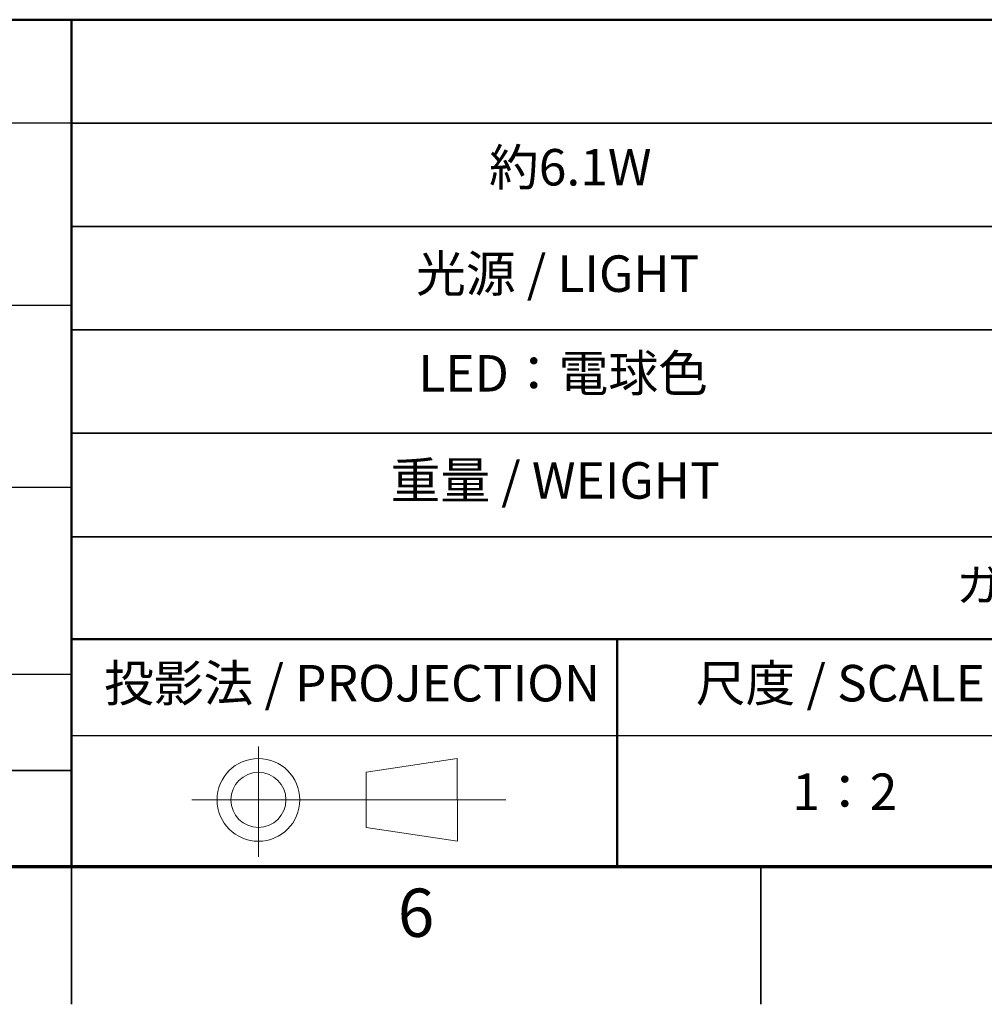
# Model space of a CAD drawing. Units: millimetres. Extents: x 0 to 420, y 0 to 297.
# Drawn here: x 256 to 326, y 0 to 71 of the extents above; entities that cross this region are included whole.
import ezdxf

# ---------------------------------------------------------------- set-up
doc = ezdxf.new("R2010")
doc.units = ezdxf.units.MM
doc.layers.add('FORMAT', color=7, linetype='Continuous')
doc.layers.add('レイヤー_1', color=179, linetype='Continuous')
doc.styles.add('SLDTEXTSTYLE0', font='TXT', dxfattribs={"width": 0.7, "bigfont": 'bigfont'})
doc.styles.add('SLDTEXTSTYLE1', font='TXT', dxfattribs={"width": 0.75, "bigfont": 'bigfont'})

msp = doc.modelspace()

# ---------------------------------------------------------------- linework, layer by layer
at = {"color": 7, "linetype": 'Continuous', "lineweight": 18}
for p, q in [((273.563078, 18.699488), (273.563078, 10.699488)), ((281.386764, 16.827935), (287.974585, 17.827935)), ((288.01427, 11.827935), (287.974585, 17.827935)), ((281.386764, 16.827935), (281.386764, 12.827935)), ((291.506609, 14.827935), (268.727037, 14.827935)), ((281.386764, 12.827935), (288.01427, 11.827935))]:
    msp.add_line(p, q, dxfattribs=at)
at = {"color": 7, "linetype": 'Continuous', "lineweight": 35}
for p, q in [((260, 10), (260, 0)), ((309.998785, 10), (309.998785, 0))]:
    msp.add_line(p, q, dxfattribs=at)
at = {"color": 7, "linetype": 'Continuous', "lineweight": 18}
for radius in [3, 2]:
    msp.add_circle((273.563078, 14.827935), radius, dxfattribs=at)
at = {"layer": 'FORMAT', "lineweight": 50}
for p, q in [((410, 71.418304), (10, 71.418304)), ((260, 10), (260, 71.418304)), ((410, 26.482113), (260, 26.482113)), ((299.592173, 10), (299.585071, 26.482113))]:
    msp.add_line(p, q, dxfattribs=at)
at = {"layer": 'FORMAT', "color": 7}
for p, q in [((260, 63.918304), (210, 63.918304)), ((210, 50.713369), (260, 50.713369)), ((260, 37.480622), (210, 37.480622)), ((210, 23.947131), (260, 23.947131)), ((333, 19.465769), (260, 19.465769))]:
    msp.add_line(p, q, dxfattribs=at)
at = {"layer": 'FORMAT', "color": 7, "lineweight": 35}
msp.add_line((260, 16.956238), (210, 16.956238), dxfattribs=at)
at = {"layer": 'FORMAT', "lineweight": 70}
msp.add_line((10, 10), (410, 10), dxfattribs=at)
at = {"layer": 'レイヤー_1', "color": 7, "lineweight": 35}
for p, q in [((260, 63.918304), (410, 63.918304)), ((260, 56.418304), (410, 56.418304)), ((260, 48.918304), (410, 48.918304)), ((260, 41.418304), (410, 41.418304)), ((260, 33.918304), (410, 33.918304))]:
    msp.add_line(p, q, dxfattribs=at)

# ---------------------------------------------------------------- texts
at = {"color": 7, "linetype": 'Continuous', "lineweight": 0}
for s, insert, char_height, attachment_point, style in [('投影法 / PROJECTION', (262.364403, 24.614462), 2.64583333, 1, 'SLDTEXTSTYLE0'), ('尺度 / SCALE', (305.289456, 24.614462), 2.6458333, 1, 'SLDTEXTSTYLE0'), ('6', (284.997266, 8.39159), 3.5, 2, 'SLDTEXTSTYLE1')]:
    msp.add_mtext(s, dxfattribs=dict(at, insert=insert, char_height=char_height, attachment_point=attachment_point, style=style))
at = {"layer": 'レイヤー_1', "attachment_point": 2, "style": 'SLDTEXTSTYLE0'}
for s, insert, char_height in [('約6.1W', (296.186163, 62.037428), 2.6458333), ('光源 / LIGHT', (295.274158, 54.32027), 2.6458333), ('LED：電球色', (295.666183, 47.092112), 2.6458333), ('重量 / WEIGHT', (295.091032, 39.32027), 2.64583333), ('ガーデンアップライト オプティ スリム M グリーンシャドウ', (367.589913, 31.611012), 2.38125), ('1：2', (316.100673, 16.741598), 2.6458333)]:
    msp.add_mtext(s, dxfattribs=dict(at, insert=insert, char_height=char_height))

doc.saveas('drawing.dxf')
